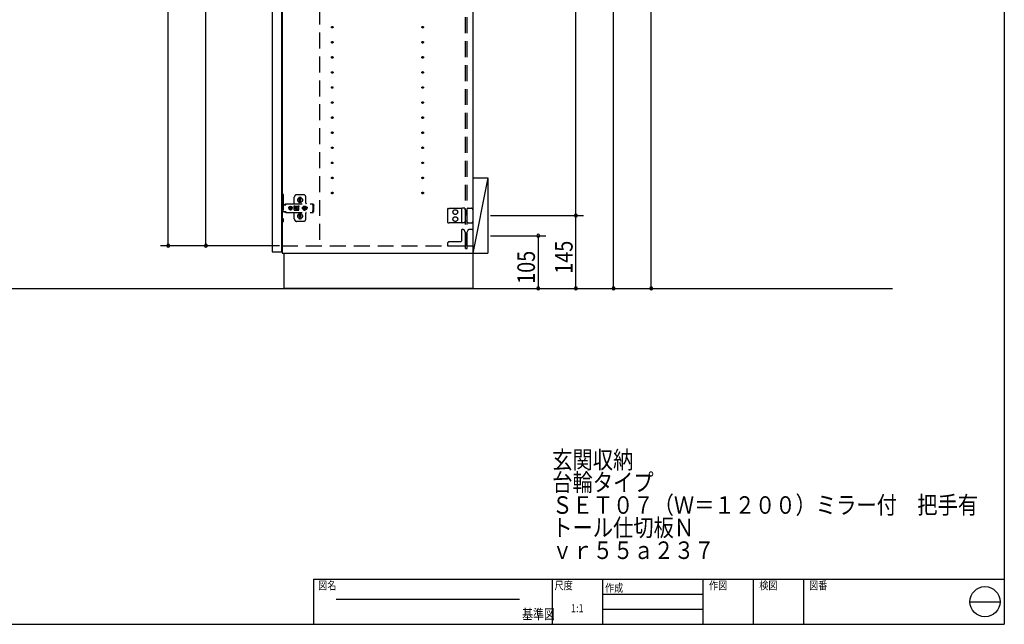
# Model space of a CAD drawing. Extents: x 19 to 1168, y 16 to 831.
# Drawn here: x 773 to 1166, y 16 to 257 of the extents above; entities that cross this region are included whole.
import ezdxf
from ezdxf.enums import TextEntityAlignment as Align

# ---------------------------------------------------------------- set-up
doc = ezdxf.new("R2010")
doc.units = 0
doc.linetypes.add('DASHED2', pattern=[9.525, 6.35, -3.175])
for name, color, linetype in [('KI1', 7, 'CONTINUOUS'), ('KI2', 4, 'CONTINUOUS'), ('MJ', 2, 'CONTINUOUS'), ('OS', 2, 'CONTINUOUS'), ('SU', 3, 'CONTINUOUS'), ('TS', 6, 'DASHED2'), ('WK', 7, 'CONTINUOUS')]:
    doc.layers.add(name, color=color, linetype=linetype)
doc.styles.get("Standard").update_dxf_attribs({"font": 'romans.shx', "width": 0.83, "bigfont": 'extfont.shx'})

msp = doc.modelspace()

# ---------------------------------------------------------------- linework, layer by layer
at = {"layer": 'KI1'}
for p, q in [((877.92, 578), (877.92, 164)), ((953.92, 578), (953.92, 164)), ((877.92, 164), (953.92, 164)), ((878.72, 164), (953.92, 164)), ((878.72, 150), (878.72, 164)), ((953.92, 164), (953.92, 150)), ((953.92, 150), (878.72, 150))]:
    msp.add_line(p, q, dxfattribs=at)
at = {"layer": 'KI2'}
for p, q in [((874, 577.34), (874, 164.66)), ((877.68, 577.34), (877.68, 164.66)), ((874, 164.66), (874.06, 164.6)), ((877.68, 164.66), (877.62, 164.6)), ((874.06, 164.6), (877.62, 164.6))]:
    msp.add_line(p, q, dxfattribs=at)
at = {"layer": 'OS'}
for p, q in [((953.92, 660), (953.92, 150)), ((953.92, 194), (959.92, 194)), ((953.92, 194), (953.92, 164)), ((959.92, 194), (953.92, 164)), ((959.92, 194), (959.92, 164)), ((953.92, 164), (959.92, 164)), ((87, 150), (1121, 150))]:
    msp.add_line(p, q, dxfattribs=at)
at = {"layer": 'SU'}
for p, q in [((1024.92, 150), (1024.92, 571)), ((994.92, 179), (994.92, 563)), ((1009.92, 150), (1009.92, 563)), ((832.6, 167), (832.6, 490)), ((847.6, 167), (847.6, 400)), ((960.92, 179), (997.92, 179)), ((960.92, 179), (997.92, 179)), ((994.92, 150), (994.92, 179)), ((960.92, 171), (982.92, 171)), ((979.92, 171), (979.92, 150)), ((876.92, 167), (829.6, 167)), ((876.92, 167), (844.6, 167)), ((954.92, 150), (1027.92, 150)), ((954.92, 150), (982.92, 150)), ((954.92, 150), (1012.92, 150)), ((954.92, 150), (997.92, 150))]:
    msp.add_line(p, q, dxfattribs=at)
for centre, start, end in [((994.92, 179), 90, 270), ((994.92, 179), 90, 270), ((994.92, 179), 270, 90), ((994.92, 179), 270, 90), ((979.92, 171), 90, 270), ((979.92, 171), 270, 90), ((832.6, 167), 90, 270), ((832.6, 167), 270, 90), ((847.6, 167), 90, 270), ((847.6, 167), 270, 90), ((979.92, 150), 90, 270), ((979.92, 150), 270, 90), ((994.92, 150), 90, 270), ((994.92, 150), 270, 90), ((1009.92, 150), 90, 270), ((1009.92, 150), 270, 90), ((1024.92, 150), 90, 270), ((1024.92, 150), 270, 90)]:
    msp.add_arc(centre, 0.6, start, end, dxfattribs=at)
at = {"layer": 'TS'}
for p, q in [((950.92, 165.9), (950.92, 576.1)), ((951.62, 165.9), (951.62, 576.1)), ((892.82, 490), (892.82, 167)), ((877.68, 187.7), (878.02, 187.7)), ((877.68, 187.7), (877.68, 176.3)), ((878.32, 187.4), (878.32, 176.6)), ((882.82, 183.8), (882.82, 186.3)), ((886.42, 187.3), (883.82, 187.3)), ((884.63, 186.01), (884.63, 186.06)), ((884.63, 184.34), (884.63, 184.39)), ((884.96, 185.3), (884.67, 185.3)), ((884.96, 185.1), (884.67, 185.1)), ((885.42, 186.25), (884.82, 186.25)), ((884.94, 185.38), (884.93, 185.39)), ((884.99, 185.33), (884.93, 185.39)), ((884.94, 185.37), (884.93, 185.39)), ((884.99, 185.07), (884.93, 185.01)), ((884.94, 185.02), (884.93, 185.01)), ((884.95, 185.02), (884.93, 185.01)), ((885.01, 185.34), (884.94, 185.38)), ((884.98, 185.31), (884.94, 185.37)), ((884.98, 185.09), (884.94, 185.02)), ((885.01, 185.06), (884.95, 185.02)), ((884.97, 185.3), (884.96, 185.3)), ((884.96, 185.1), (884.97, 185.1)), ((884.98, 185.31), (884.97, 185.3)), ((884.97, 185.1), (884.98, 185.09)), ((884.99, 185.32), (884.98, 185.31)), ((884.98, 185.31), (884.98, 185.31)), ((884.99, 185.08), (884.98, 185.09)), ((884.98, 185.09), (884.98, 185.09)), ((884.99, 185.33), (884.99, 185.33)), ((884.99, 185.33), (884.99, 185.33)), ((884.99, 185.33), (884.99, 185.32)), ((885, 185.33), (884.99, 185.33)), ((884.99, 185.07), (884.99, 185.08)), ((884.99, 185.07), (884.99, 185.07)), ((884.99, 185.07), (884.99, 185.07)), ((885, 185.07), (884.99, 185.07)), ((885.01, 185.34), (885, 185.33)), ((885.01, 185.06), (885, 185.07)), ((885.02, 185.35), (885.01, 185.34)), ((885.01, 185.34), (885.01, 185.34)), ((885.01, 185.06), (885.01, 185.06)), ((885.01, 185.06), (885.02, 185.05)), ((885.02, 185.36), (885.02, 185.65)), ((885.02, 185.36), (885.02, 185.35)), ((885.02, 185.05), (885.02, 185.04)), ((885.02, 184.75), (885.02, 185.04)), ((885.22, 185.36), (885.22, 185.65)), ((885.22, 185.35), (885.22, 185.36)), ((885.23, 185.34), (885.22, 185.35)), ((885.22, 185.05), (885.23, 185.06)), ((885.22, 185.04), (885.22, 185.05)), ((885.22, 184.75), (885.22, 185.04)), ((885.29, 185.38), (885.23, 185.34)), ((885.24, 185.33), (885.23, 185.34)), ((885.23, 185.34), (885.23, 185.34)), ((885.24, 185.07), (885.23, 185.06)), ((885.3, 185.02), (885.23, 185.06)), ((885.23, 185.06), (885.23, 185.06)), ((885.25, 185.33), (885.24, 185.33)), ((885.25, 185.07), (885.24, 185.07)), ((885.31, 185.39), (885.25, 185.33)), ((885.25, 185.33), (885.25, 185.33)), ((885.25, 185.32), (885.25, 185.33)), ((885.26, 185.31), (885.25, 185.32)), ((885.26, 185.09), (885.25, 185.08)), ((885.25, 185.08), (885.25, 185.07)), ((885.25, 185.07), (885.25, 185.07)), ((885.25, 185.07), (885.25, 185.07)), ((885.31, 185.01), (885.25, 185.07)), ((885.3, 185.38), (885.26, 185.31)), ((885.27, 185.3), (885.26, 185.31)), ((885.26, 185.31), (885.26, 185.31)), ((885.26, 185.09), (885.27, 185.1)), ((885.3, 185.03), (885.26, 185.09)), ((885.26, 185.09), (885.26, 185.09)), ((885.28, 185.3), (885.27, 185.3)), ((885.27, 185.1), (885.28, 185.1)), ((885.57, 185.3), (885.28, 185.3)), ((885.57, 185.1), (885.28, 185.1)), ((885.31, 185.39), (885.29, 185.38)), ((885.31, 185.39), (885.3, 185.38)), ((885.31, 185.01), (885.3, 185.03)), ((885.31, 185.01), (885.3, 185.02)), ((885.61, 186.01), (885.61, 186.06)), ((885.61, 184.34), (885.61, 184.39)), ((887.42, 184), (887.42, 186.3)), ((878.32, 183.31), (879.32, 183.31)), ((878.32, 180.68), (879.32, 180.68)), ((878.49, 183.38), (878.5, 183.41)), ((878.49, 183.32), (878.49, 183.38)), ((878.49, 183.32), (879.16, 183.32)), ((878.5, 183.41), (878.52, 183.43)), ((878.52, 183.43), (878.55, 183.44)), ((878.55, 183.44), (879.1, 183.44)), ((878.56, 183.32), (878.57, 183.32)), ((878.57, 183.32), (878.57, 183.31)), ((878.58, 180.55), (878.58, 180.68)), ((878.58, 180.55), (879.07, 180.55)), ((878.58, 180.55), (878.64, 180.49)), ((878.64, 180.49), (879.01, 180.49)), ((879.01, 180.49), (879.07, 180.55)), ((879.07, 180.55), (879.07, 180.68)), ((879.08, 183.32), (879.09, 183.32)), ((879.08, 183.31), (879.08, 183.32)), ((879.09, 183.31), (879.11, 183.32)), ((879.09, 180.68), (879.11, 180.68)), ((879.1, 183.44), (879.13, 183.43)), ((879.11, 183.32), (879.12, 183.32)), ((879.11, 180.68), (879.13, 180.67)), ((879.13, 183.43), (879.15, 183.41)), ((879.13, 180.67), (879.15, 180.66)), ((879.15, 183.41), (879.16, 183.38)), ((879.15, 180.66), (879.17, 180.64)), ((879.16, 183.32), (879.16, 183.38)), ((879.16, 183.35), (879.17, 183.36)), ((879.17, 183.36), (879.34, 183.6)), ((879.17, 180.64), (879.34, 180.4)), ((879.32, 183.31), (879.34, 183.32)), ((879.32, 180.68), (879.34, 180.68)), ((879.34, 183.6), (879.37, 183.63)), ((879.34, 183.32), (879.36, 183.33)), ((879.34, 180.68), (879.36, 180.67)), ((879.34, 180.4), (879.37, 180.37)), ((879.36, 183.33), (879.38, 183.34)), ((879.36, 180.67), (879.38, 180.66)), ((879.37, 183.63), (879.41, 183.66)), ((879.37, 180.37), (879.41, 180.34)), ((879.38, 183.34), (879.4, 183.36)), ((879.38, 180.66), (879.4, 180.64)), ((879.4, 183.36), (879.57, 183.6)), ((879.4, 180.64), (879.57, 180.4)), ((879.41, 183.66), (879.45, 183.69)), ((879.41, 180.34), (879.45, 180.31)), ((879.45, 183.69), (879.49, 183.71)), ((879.49, 183.71), (879.54, 183.72)), ((879.54, 183.72), (879.58, 183.72)), ((879.57, 183.6), (879.6, 183.63)), ((879.57, 180.4), (879.6, 180.37)), ((879.58, 183.72), (890.31, 183.72)), ((879.6, 183.63), (879.61, 183.64)), ((879.6, 180.37), (879.64, 180.34)), ((879.61, 183.64), (879.64, 183.66)), ((879.64, 183.66), (879.66, 183.67)), ((879.64, 180.34), (879.64, 180.34)), ((879.64, 180.34), (879.68, 180.31)), ((879.66, 183.67), (879.68, 183.69)), ((879.68, 183.69), (879.71, 183.7)), ((879.71, 183.7), (879.72, 183.71)), ((879.72, 183.71), (879.76, 183.71)), ((879.76, 183.71), (879.77, 183.72)), ((879.77, 183.72), (879.81, 183.72)), ((880.6, 182), (880.63, 182.18)), ((880.6, 182), (880.63, 181.82)), ((880.62, 182), (880.64, 182.12)), ((880.62, 182), (880.64, 181.88)), ((880.63, 182.18), (880.7, 182.35)), ((880.63, 182.12), (880.64, 182.18)), ((880.63, 182.12), (881.09, 182.12)), ((880.63, 181.88), (881.09, 181.88)), ((880.63, 181.88), (880.64, 181.82)), ((880.63, 181.82), (880.7, 181.65)), ((880.64, 182.18), (880.71, 182.35)), ((880.64, 181.82), (880.71, 181.65)), ((880.7, 182.35), (880.81, 182.49)), ((880.7, 181.65), (880.81, 181.51)), ((880.71, 182.35), (880.82, 182.49)), ((880.71, 181.65), (880.82, 181.51)), ((880.81, 182.49), (880.95, 182.61)), ((880.81, 181.51), (880.95, 181.39)), ((880.82, 182.49), (880.97, 182.61)), ((880.82, 181.51), (880.97, 181.39)), ((880.95, 182.61), (881.12, 182.68)), ((880.95, 181.39), (881.12, 181.32)), ((880.97, 182.61), (881.13, 182.68)), ((880.97, 181.39), (881.13, 181.32)), ((881.03, 182), (881.05, 182.1)), ((881.03, 182), (881.05, 181.9)), ((881.05, 182.1), (881.07, 182.12)), ((881.05, 181.9), (881.07, 181.88)), ((881.09, 182.12), (881.14, 182.19)), ((881.09, 181.88), (881.14, 181.81)), ((881.12, 182.68), (881.3, 182.7)), ((881.12, 181.32), (881.3, 181.3)), ((881.13, 182.68), (881.19, 182.68)), ((881.13, 181.32), (881.19, 181.32)), ((881.14, 182.19), (881.21, 182.24)), ((881.14, 181.81), (881.21, 181.76)), ((881.19, 182.68), (881.2, 182.63)), ((881.19, 182.67), (881.3, 182.68)), ((881.19, 181.32), (881.2, 181.37)), ((881.19, 181.33), (881.3, 181.32)), ((881.2, 182.63), (881.21, 182.6)), ((881.2, 182.63), (881.2, 182.63)), ((881.2, 181.37), (881.21, 181.4)), ((881.2, 181.37), (881.2, 181.37)), ((881.21, 182.24), (881.21, 182.6)), ((881.21, 182.25), (881.3, 182.27)), ((881.21, 181.4), (881.21, 181.76)), ((881.21, 181.75), (881.3, 181.73)), ((881.29, 182.27), (881.39, 182.25)), ((881.29, 181.73), (881.39, 181.75)), ((881.3, 182.7), (881.44, 182.68)), ((881.3, 182.68), (881.42, 182.67)), ((881.3, 182.27), (881.41, 182.25)), ((881.3, 181.73), (881.41, 181.75)), ((881.3, 181.32), (881.42, 181.33)), ((881.3, 181.3), (881.44, 181.32)), ((881.39, 182.25), (881.47, 182.19)), ((881.39, 181.75), (881.47, 181.81)), ((881.41, 182.25), (881.42, 182.24)), ((881.41, 181.75), (881.42, 181.76)), ((881.42, 182.24), (881.42, 182.67)), ((881.42, 182.67), (881.43, 182.55)), ((881.42, 182.24), (881.45, 182.24)), ((881.42, 181.76), (881.45, 181.76)), ((881.42, 181.33), (881.42, 181.76)), ((881.42, 181.33), (881.43, 181.45)), ((881.43, 182.55), (881.44, 182.68)), ((881.43, 181.45), (881.44, 181.32)), ((881.44, 182.68), (881.44, 182.55)), ((881.44, 182.68), (881.5, 182.68)), ((881.44, 182.55), (881.45, 182.63)), ((881.44, 181.45), (881.45, 181.37)), ((881.44, 181.32), (881.44, 181.45)), ((881.44, 181.32), (881.5, 181.32)), ((881.45, 182.63), (881.45, 182.6)), ((881.45, 182.24), (881.45, 182.6)), ((881.45, 182.24), (881.52, 182.19)), ((881.45, 181.76), (881.52, 181.81)), ((881.45, 181.4), (881.45, 181.76)), ((881.45, 181.37), (881.45, 181.4)), ((881.47, 182.19), (881.53, 182.1)), ((881.47, 181.81), (881.53, 181.9)), ((881.5, 182.68), (881.66, 182.61)), ((881.5, 181.32), (881.66, 181.39)), ((881.52, 182.19), (881.56, 182.12)), ((881.52, 181.81), (881.56, 181.88)), ((881.53, 182.1), (881.55, 182)), ((881.53, 181.9), (881.55, 182)), ((881.54, 182.12), (882, 182.12)), ((881.54, 182.12), (881.55, 182.1)), ((881.54, 181.88), (881.55, 181.9)), ((881.54, 181.88), (882, 181.88)), ((881.55, 182.1), (881.57, 182)), ((881.55, 181.9), (881.57, 182)), ((881.66, 182.61), (881.81, 182.49)), ((881.66, 181.39), (881.81, 181.51)), ((881.81, 182.49), (881.92, 182.35)), ((881.81, 181.51), (881.92, 181.65)), ((881.92, 182.35), (881.99, 182.18)), ((881.92, 181.65), (881.99, 181.82)), ((881.97, 182.12), (881.98, 182)), ((881.97, 181.88), (881.98, 182)), ((881.98, 182.12), (882, 182)), ((881.98, 181.88), (882, 182)), ((881.99, 182.18), (882, 182.12)), ((881.99, 181.82), (882, 181.88)), ((882.79, 182.76), (882.8, 182.8)), ((882.79, 182.58), (882.93, 182.78)), ((882.79, 181.23), (882.79, 182.76)), ((882.79, 181.42), (882.93, 181.22)), ((882.79, 181.23), (882.8, 181.2)), ((882.8, 182.8), (882.82, 182.84)), ((882.8, 181.2), (882.82, 181.16)), ((882.82, 182.84), (882.85, 182.86)), ((882.82, 181.16), (882.85, 181.14)), ((882.85, 182.86), (882.89, 182.86)), ((882.85, 181.14), (882.89, 181.14)), ((882.89, 182.86), (882.9, 182.86)), ((882.89, 181.14), (882.9, 181.14)), ((882.9, 182.86), (882.91, 182.86)), ((882.9, 181.14), (882.91, 181.14)), ((882.91, 182.86), (882.92, 182.85)), ((882.91, 181.14), (882.92, 181.15)), ((882.92, 182.85), (882.94, 182.84)), ((882.92, 181.15), (882.94, 181.16)), ((882.93, 182.78), (882.99, 182.82)), ((882.93, 181.22), (882.99, 181.18)), ((882.94, 182.84), (882.97, 182.83)), ((882.94, 181.16), (882.97, 181.17)), ((882.97, 182.83), (882.99, 182.82)), ((882.97, 181.17), (882.99, 181.18)), ((882.99, 182.82), (883.01, 182.82)), ((882.99, 182.82), (882.99, 182.82)), ((882.99, 181.18), (882.99, 181.18)), ((882.99, 181.18), (883.01, 181.18)), ((883.01, 182.82), (883.04, 182.81)), ((883.01, 181.18), (883.04, 181.19)), ((883.56, 182.54), (883.02, 182)), ((883.56, 181.46), (883.02, 182)), ((883.04, 182.81), (883.06, 182.81)), ((883.04, 181.19), (883.06, 181.19)), ((883.06, 182.81), (883.09, 182.81)), ((883.06, 181.19), (883.09, 181.19)), ((883.09, 182.81), (883.11, 182.8)), ((883.09, 181.19), (883.11, 181.2)), ((883.1, 182.81), (883.13, 182.8)), ((883.11, 182.8), (884.34, 182.8)), ((883.11, 181.2), (884.34, 181.2)), ((883.63, 182.46), (883.21, 182.05)), ((883.52, 182.05), (883.21, 182.05)), ((883.52, 181.95), (883.21, 181.95)), ((883.63, 181.54), (883.21, 181.95)), ((883.53, 182.09), (883.52, 182.05)), ((883.52, 182.05), (883.52, 182)), ((883.52, 181.95), (883.52, 182)), ((883.52, 181.95), (883.53, 181.91)), ((883.54, 182.12), (883.53, 182.09)), ((883.53, 181.91), (883.54, 181.88)), ((883.55, 182.15), (883.54, 182.12)), ((883.54, 181.88), (883.55, 181.85)), ((883.56, 182.18), (883.55, 182.15)), ((883.55, 181.85), (883.56, 181.82)), ((883.57, 182.2), (883.56, 182.18)), ((883.56, 181.82), (883.57, 181.8)), ((883.59, 182.22), (883.57, 182.2)), ((883.57, 181.8), (883.59, 181.78)), ((883.6, 182.24), (883.59, 182.22)), ((883.59, 181.78), (883.6, 181.76)), ((883.62, 182.26), (883.6, 182.24)), ((883.6, 181.76), (883.62, 181.74)), ((883.64, 182.28), (883.62, 182.26)), ((883.62, 181.74), (883.64, 181.72)), ((883.66, 182.3), (883.64, 182.28)), ((883.64, 181.72), (883.66, 181.7)), ((883.68, 182.32), (883.66, 182.3)), ((883.66, 181.7), (883.68, 181.68)), ((883.7, 182.33), (883.68, 182.32)), ((883.68, 181.68), (883.7, 181.67)), ((883.72, 182.35), (883.7, 182.33)), ((883.7, 181.67), (883.72, 181.65)), ((883.74, 182.36), (883.72, 182.35)), ((883.72, 181.65), (883.74, 181.64)), ((883.77, 182.37), (883.74, 182.36)), ((883.74, 181.64), (883.77, 181.63)), ((883.82, 182.39), (883.77, 182.37)), ((883.77, 181.63), (883.82, 181.61)), ((883.87, 182.4), (883.82, 182.39)), ((883.82, 181.61), (883.87, 181.6)), ((883.92, 182.4), (883.87, 182.4)), ((883.87, 181.6), (883.92, 181.6)), ((884.61, 182.05), (884.32, 182.05)), ((884.32, 182), (884.32, 182.05)), ((884.32, 182), (884.32, 181.95)), ((884.61, 181.95), (884.32, 181.95)), ((884.34, 182.8), (884.36, 182.81)), ((884.34, 181.2), (884.36, 181.19)), ((884.36, 182.81), (884.39, 182.81)), ((884.36, 181.19), (884.39, 181.19)), ((884.39, 182.81), (884.41, 182.81)), ((884.39, 181.19), (884.41, 181.19)), ((884.41, 182.81), (884.43, 182.82)), ((884.41, 181.19), (884.43, 181.18)), ((884.43, 182.82), (884.48, 182.78)), ((884.43, 182.82), (884.46, 182.82)), ((884.43, 181.18), (884.48, 181.22)), ((884.43, 181.18), (884.46, 181.18)), ((884.46, 182.82), (884.48, 182.83)), ((884.46, 181.18), (884.48, 181.17)), ((884.48, 182.83), (884.5, 182.84)), ((884.48, 182.78), (884.66, 182.53)), ((884.48, 181.22), (884.66, 181.47)), ((884.48, 181.17), (884.5, 181.16)), ((884.5, 182.84), (884.53, 182.85)), ((884.5, 181.16), (884.53, 181.15)), ((884.53, 182.85), (884.54, 182.86)), ((884.53, 181.15), (884.54, 181.14)), ((884.54, 182.86), (884.55, 182.86)), ((884.54, 181.14), (884.55, 181.14)), ((884.55, 182.86), (884.56, 182.86)), ((884.55, 181.14), (884.56, 181.14)), ((884.56, 182.86), (884.59, 182.86)), ((884.56, 181.14), (884.59, 181.14)), ((884.59, 182.86), (884.63, 182.84)), ((884.59, 181.14), (884.63, 181.16)), ((884.63, 182.84), (884.65, 182.8)), ((884.63, 181.16), (884.65, 181.2)), ((884.65, 182.8), (884.66, 182.76)), ((884.65, 182.8), (884.65, 182.8)), ((884.65, 181.2), (884.66, 181.23)), ((884.65, 181.2), (884.65, 181.2)), ((884.66, 182.5), (884.66, 182.77)), ((884.66, 182.5), (884.66, 182.5)), ((884.66, 182.5), (884.66, 182.5)), ((884.66, 182.49), (884.66, 182.5)), ((884.66, 182.48), (884.66, 182.49)), ((884.66, 182.47), (884.66, 182.48)), ((884.66, 181.53), (884.66, 182.47)), ((884.66, 181.53), (884.66, 181.52)), ((884.66, 181.52), (884.66, 181.51)), ((884.66, 181.51), (884.66, 181.5)), ((884.66, 181.23), (884.66, 181.5)), ((884.66, 181.5), (884.66, 181.5)), ((885.42, 184.15), (884.82, 184.15)), ((885.12, 184.22), (885.12, 184.25)), ((886, 182), (886.01, 182.1)), ((886, 182), (886.01, 181.9)), ((886.01, 182.1), (886.04, 182.2)), ((886.01, 181.9), (886.04, 181.8)), ((886.04, 182.2), (886.09, 182.29)), ((886.04, 181.8), (886.09, 181.71)), ((886.06, 182), (886.08, 182.21)), ((886.06, 182), (886.08, 181.79)), ((886.07, 182.11), (886.07, 182.25)), ((886.07, 181.75), (886.07, 181.89)), ((886.08, 182.21), (886.16, 182.4)), ((886.08, 182.18), (886.08, 182.27)), ((886.08, 181.73), (886.08, 181.82)), ((886.08, 181.79), (886.16, 181.6)), ((886.09, 182.29), (886.15, 182.36)), ((886.09, 181.71), (886.15, 181.64)), ((886.12, 182.3), (886.12, 182.33)), ((886.12, 181.67), (886.12, 181.7)), ((886.16, 182.4), (886.29, 182.57)), ((886.16, 181.6), (886.29, 181.43)), ((886.29, 182.57), (886.46, 182.7)), ((886.29, 181.43), (886.46, 181.3)), ((886.38, 182), (886.39, 182.1)), ((886.38, 182), (886.39, 181.9)), ((886.39, 182.1), (886.7, 182.1)), ((886.39, 181.9), (886.7, 181.9)), ((886.46, 182.7), (886.65, 182.78)), ((886.46, 181.3), (886.65, 181.22)), ((886.49, 182.1), (886.53, 182.19)), ((886.49, 181.9), (886.53, 181.81)), ((886.53, 182.19), (886.58, 182.26)), ((886.53, 181.81), (886.58, 181.74)), ((886.56, 182.3), (886.56, 182.3)), ((886.56, 182.3), (886.58, 182.26)), ((886.56, 182.3), (886.73, 182.13)), ((886.56, 182.3), (886.6, 182.28)), ((886.56, 181.7), (886.73, 181.87)), ((886.56, 181.7), (886.58, 181.74)), ((886.56, 181.7), (886.6, 181.72)), ((886.56, 181.7), (886.56, 181.7)), ((886.58, 182.26), (886.71, 182.11)), ((886.58, 181.74), (886.71, 181.89)), ((886.6, 182.28), (886.67, 182.33)), ((886.6, 182.28), (886.75, 182.15)), ((886.6, 181.72), (886.75, 181.85)), ((886.6, 181.72), (886.67, 181.67)), ((886.65, 182.78), (886.86, 182.8)), ((886.65, 181.22), (886.86, 181.2)), ((886.67, 182.33), (886.76, 182.37)), ((886.67, 181.67), (886.76, 181.63)), ((886.7, 182.1), (886.72, 182.11)), ((886.7, 181.9), (886.72, 181.89)), ((886.72, 182.11), (886.73, 182.12)), ((886.72, 181.89), (886.73, 181.88)), ((886.73, 182.13), (886.74, 182.13)), ((886.73, 182.12), (886.73, 182.13)), ((886.73, 181.88), (886.73, 181.87)), ((886.73, 181.87), (886.74, 181.87)), ((886.74, 182.13), (886.75, 182.14)), ((886.74, 181.87), (886.75, 181.86)), ((886.75, 182.14), (886.76, 182.16)), ((886.75, 181.86), (886.76, 181.84)), ((886.75, 181.21), (886.75, 181.21)), ((886.76, 182.47), (886.86, 182.48)), ((886.76, 182.16), (886.76, 182.47)), ((886.76, 181.53), (886.76, 181.84)), ((886.76, 181.53), (886.86, 181.52)), ((886.86, 182.8), (887.07, 182.78)), ((886.86, 182.48), (886.96, 182.47)), ((886.86, 181.52), (886.96, 181.53)), ((886.86, 181.2), (887.07, 181.22)), ((886.96, 182.16), (886.96, 182.47)), ((886.96, 182.37), (887.05, 182.33)), ((886.96, 182.16), (886.97, 182.14)), ((886.96, 181.84), (886.97, 181.86)), ((886.96, 181.53), (886.96, 181.84)), ((886.96, 181.63), (887.05, 181.67)), ((886.97, 182.15), (887.12, 182.28)), ((886.97, 182.14), (886.98, 182.13)), ((886.97, 181.86), (886.98, 181.87)), ((886.97, 181.85), (887.12, 181.72)), ((886.98, 182.13), (886.99, 182.13)), ((886.98, 181.87), (886.99, 181.87)), ((886.99, 182.13), (887.16, 182.3)), ((886.99, 182.13), (886.99, 182.12)), ((886.99, 182.12), (887, 182.11)), ((886.99, 181.88), (887, 181.89)), ((886.99, 181.87), (886.99, 181.88)), ((886.99, 181.87), (887.16, 181.7)), ((887, 182.11), (887.02, 182.1)), ((887, 181.89), (887.02, 181.9)), ((887.01, 182.11), (887.14, 182.26)), ((887.01, 181.89), (887.14, 181.74)), ((887.02, 182.1), (887.33, 182.1)), ((887.02, 181.9), (887.33, 181.9)), ((887.05, 182.33), (887.12, 182.28)), ((887.05, 181.67), (887.12, 181.72)), ((887.07, 182.78), (887.26, 182.7)), ((887.07, 181.22), (887.26, 181.3)), ((887.12, 182.28), (887.16, 182.3)), ((887.12, 181.72), (887.16, 181.7)), ((887.14, 182.26), (887.16, 182.3)), ((887.14, 182.26), (887.19, 182.19)), ((887.14, 181.74), (887.19, 181.81)), ((887.14, 181.74), (887.16, 181.7)), ((887.16, 182.3), (887.16, 182.3)), ((887.16, 181.7), (887.16, 181.7)), ((887.19, 182.19), (887.23, 182.1)), ((887.19, 181.81), (887.23, 181.9)), ((887.26, 182.7), (887.43, 182.57)), ((887.26, 181.3), (887.43, 181.43)), ((887.33, 182.1), (887.34, 182)), ((887.33, 181.9), (887.34, 182)), ((887.43, 182.57), (887.56, 182.4)), ((887.43, 181.43), (887.56, 181.6)), ((887.47, 182.52), (887.48, 182.52)), ((887.47, 181.48), (887.48, 181.48)), ((887.48, 182.52), (887.58, 182.51)), ((887.48, 181.48), (887.58, 181.49)), ((887.56, 182.51), (887.56, 182.51)), ((887.56, 182.4), (887.64, 182.21)), ((887.56, 181.6), (887.64, 181.79)), ((887.56, 181.49), (887.56, 181.49)), ((887.58, 182.51), (887.68, 182.48)), ((887.58, 181.49), (887.68, 181.52)), ((887.64, 182.21), (887.66, 182)), ((887.64, 181.79), (887.66, 182)), ((887.68, 182.48), (887.77, 182.43)), ((887.68, 181.52), (887.77, 181.57)), ((887.77, 182.43), (887.85, 182.37)), ((887.77, 181.57), (887.85, 181.63)), ((887.85, 182.37), (887.91, 182.29)), ((887.85, 181.63), (887.91, 181.71)), ((887.91, 182.29), (887.96, 182.2)), ((887.91, 181.71), (887.96, 181.8)), ((887.96, 182.2), (887.99, 182.1)), ((887.96, 181.8), (887.99, 181.9)), ((887.99, 182.1), (888, 182)), ((887.99, 181.9), (888, 182)), ((890.21, 183.7), (890.31, 183.7)), ((890.21, 183.7), (890.21, 183.68)), ((890.21, 183.68), (890.22, 183.63)), ((890.21, 180.32), (890.22, 180.37)), ((890.22, 183.63), (890.22, 183.56)), ((890.22, 183.56), (890.22, 183.48)), ((890.22, 183.52), (890.31, 183.52)), ((890.22, 183.48), (890.22, 183.4)), ((890.22, 183.4), (890.4, 183.4)), ((890.22, 183.11), (890.22, 183.4)), ((890.22, 183.11), (890.22, 183.08)), ((890.22, 183.08), (890.23, 183.04)), ((890.22, 180.92), (890.23, 180.96)), ((890.22, 180.89), (890.22, 180.92)), ((890.22, 180.6), (890.22, 180.89)), ((890.22, 180.6), (890.4, 180.6)), ((890.22, 180.52), (890.22, 180.6)), ((890.22, 180.44), (890.22, 180.52)), ((890.22, 180.48), (890.31, 180.48)), ((890.22, 180.37), (890.22, 180.44)), ((890.23, 183.04), (890.23, 183.01)), ((890.23, 183.01), (890.25, 182.97)), ((890.23, 180.99), (890.25, 181.03)), ((890.23, 180.96), (890.23, 180.99)), ((890.25, 182.97), (890.26, 182.94)), ((890.25, 181.03), (890.26, 181.06)), ((890.26, 182.94), (890.28, 182.91)), ((890.26, 181.06), (890.28, 181.09)), ((890.28, 182.91), (890.3, 182.88)), ((890.28, 181.09), (890.3, 181.12)), ((890.3, 182.88), (890.32, 182.85)), ((890.3, 181.12), (890.32, 181.15)), ((890.31, 183.72), (890.31, 183.71)), ((890.31, 183.71), (890.31, 183.7)), ((890.31, 183.52), (890.31, 183.7)), ((890.31, 180.3), (890.31, 180.48)), ((890.32, 181.15), (890.32, 182.85)), ((890.4, 183.4), (890.48, 183.38)), ((890.4, 180.6), (890.48, 180.62)), ((890.48, 183.38), (890.54, 183.34)), ((890.48, 180.62), (890.54, 180.66)), ((890.54, 183.34), (890.58, 183.28)), ((890.54, 180.66), (890.58, 180.72)), ((890.58, 183.28), (890.6, 183.2)), ((890.58, 180.72), (890.6, 180.8)), ((890.6, 180.8), (890.6, 183.2)), ((943.82, 181.54), (943.82, 176.46)), ((944.12, 181.84), (944.41, 181.84)), ((949.09, 181.88), (944.41, 181.84)), ((949.62, 181.89), (949.09, 181.88)), ((949.32, 181.59), (949.32, 176.41)), ((950.19, 181.89), (949.62, 181.89)), ((950.66, 181.9), (950.19, 181.89)), ((950.83, 181.58), (950.72, 181.86)), ((950.72, 181.86), (950.72, 181.86)), ((950.91, 180.97), (950.91, 181.21)), ((950.91, 180.97), (950.92, 179.8)), ((951.46, 179.8), (951.47, 181.12)), ((951.47, 181.12), (951.47, 181.21)), ((951.55, 181.51), (951.76, 181.87)), ((951.76, 181.87), (951.76, 181.87)), ((952.06, 181.9), (951.81, 181.9)), ((952.06, 181.9), (952.34, 181.9)), ((952.34, 181.9), (953.32, 181.9)), ((953.92, 181.3), (953.92, 176.7)), ((879.45, 180.31), (879.49, 180.29)), ((879.49, 180.29), (879.54, 180.28)), ((879.54, 180.28), (879.58, 180.28)), ((879.58, 180.28), (890.31, 180.28)), ((879.68, 180.31), (879.72, 180.29)), ((879.72, 180.29), (879.72, 180.29)), ((879.72, 180.29), (879.77, 180.28)), ((879.77, 180.28), (879.81, 180.28)), ((882.82, 177.7), (882.82, 180.2)), ((886.42, 176.7), (883.82, 176.7)), ((884.63, 179.61), (884.63, 179.66)), ((884.63, 177.94), (884.63, 177.99)), ((884.96, 178.9), (884.67, 178.9)), ((884.96, 178.7), (884.67, 178.7)), ((885.42, 179.85), (884.82, 179.85)), ((885.42, 177.75), (884.82, 177.75)), ((884.94, 178.98), (884.93, 178.99)), ((884.99, 178.93), (884.93, 178.99)), ((884.94, 178.97), (884.93, 178.99)), ((884.99, 178.67), (884.93, 178.61)), ((884.94, 178.62), (884.93, 178.61)), ((884.95, 178.62), (884.93, 178.61)), ((885.01, 178.94), (884.94, 178.98)), ((884.98, 178.91), (884.94, 178.97)), ((884.98, 178.69), (884.94, 178.62)), ((885.01, 178.66), (884.95, 178.62)), ((884.97, 178.9), (884.96, 178.9)), ((884.96, 178.7), (884.97, 178.7)), ((884.98, 178.91), (884.97, 178.9)), ((884.97, 178.7), (884.98, 178.69)), ((884.99, 178.92), (884.98, 178.91)), ((884.98, 178.91), (884.98, 178.91)), ((884.99, 178.68), (884.98, 178.69)), ((884.98, 178.69), (884.98, 178.69)), ((884.99, 178.93), (884.99, 178.93)), ((884.99, 178.93), (884.99, 178.93)), ((884.99, 178.93), (884.99, 178.92)), ((885, 178.93), (884.99, 178.93)), ((884.99, 178.67), (884.99, 178.68)), ((884.99, 178.67), (884.99, 178.67)), ((885, 178.67), (884.99, 178.67)), ((885.01, 178.94), (885, 178.93)), ((885.01, 178.66), (885, 178.67)), ((885.02, 178.95), (885.01, 178.94)), ((885.01, 178.94), (885.01, 178.94)), ((885.01, 178.66), (885.01, 178.66)), ((885.01, 178.66), (885.02, 178.65)), ((885.02, 178.96), (885.02, 179.25)), ((885.02, 178.96), (885.02, 178.95)), ((885.02, 178.65), (885.02, 178.64)), ((885.02, 178.35), (885.02, 178.64)), ((885.12, 177.82), (885.12, 177.85)), ((885.22, 178.96), (885.22, 179.25)), ((885.22, 178.95), (885.22, 178.96)), ((885.23, 178.94), (885.22, 178.95)), ((885.22, 178.65), (885.23, 178.66)), ((885.22, 178.64), (885.22, 178.65)), ((885.22, 178.35), (885.22, 178.64)), ((885.29, 178.98), (885.23, 178.94)), ((885.24, 178.93), (885.23, 178.94)), ((885.23, 178.94), (885.23, 178.94)), ((885.24, 178.67), (885.23, 178.66)), ((885.3, 178.62), (885.23, 178.66)), ((885.23, 178.66), (885.23, 178.66)), ((885.25, 178.93), (885.24, 178.93)), ((885.25, 178.67), (885.24, 178.67)), ((885.31, 178.99), (885.25, 178.93)), ((885.25, 178.93), (885.25, 178.93)), ((885.25, 178.93), (885.25, 178.93)), ((885.25, 178.92), (885.25, 178.93)), ((885.26, 178.91), (885.25, 178.92)), ((885.26, 178.69), (885.25, 178.68)), ((885.25, 178.68), (885.25, 178.67)), ((885.25, 178.67), (885.25, 178.67)), ((885.25, 178.67), (885.25, 178.67)), ((885.31, 178.61), (885.25, 178.67)), ((885.3, 178.98), (885.26, 178.91)), ((885.27, 178.9), (885.26, 178.91)), ((885.26, 178.91), (885.26, 178.91)), ((885.26, 178.69), (885.27, 178.7)), ((885.3, 178.63), (885.26, 178.69)), ((885.26, 178.69), (885.26, 178.69)), ((885.28, 178.9), (885.27, 178.9)), ((885.27, 178.7), (885.28, 178.7)), ((885.57, 178.9), (885.28, 178.9)), ((885.57, 178.7), (885.28, 178.7)), ((885.31, 178.99), (885.29, 178.98)), ((885.31, 178.99), (885.3, 178.98)), ((885.31, 178.61), (885.3, 178.63)), ((885.31, 178.61), (885.3, 178.62)), ((885.61, 179.61), (885.61, 179.66)), ((885.61, 177.94), (885.61, 177.99)), ((887.42, 177.7), (887.42, 180)), ((890.21, 180.3), (890.21, 180.32)), ((890.21, 180.3), (890.31, 180.3)), ((890.31, 180.29), (890.31, 180.3)), ((890.31, 180.28), (890.31, 180.29)), ((950.83, 176.42), (950.72, 176.14)), ((950.91, 177.03), (950.92, 178.2)), ((950.91, 177.03), (950.91, 176.79)), ((950.92, 178.2), (950.92, 179.8)), ((951.46, 179), (951.46, 179.8)), ((951.46, 179), (951.46, 178.2)), ((951.46, 178.2), (951.47, 176.88)), ((951.47, 176.88), (951.47, 176.79)), ((951.55, 176.49), (951.76, 176.13)), ((877.68, 176.3), (878.02, 176.3)), ((944.12, 176.16), (944.41, 176.16)), ((949.09, 176.12), (944.41, 176.16)), ((949.62, 176.11), (949.09, 176.12)), ((949.32, 173.1), (949.32, 168.84)), ((950.19, 176.11), (949.62, 176.11)), ((950.17, 173.4), (949.62, 173.4)), ((950.66, 176.1), (950.19, 176.11)), ((950.92, 172.11), (950.38, 173.26)), ((950.72, 176.14), (950.72, 176.14)), ((951.86, 173.11), (951.46, 172.26)), ((951.76, 176.13), (951.76, 176.13)), ((952.06, 176.1), (951.81, 176.1)), ((952.06, 176.1), (952.34, 176.1)), ((953.72, 173.4), (952.31, 173.4)), ((952.34, 176.1), (953.32, 176.1)), ((953.92, 173.2), (953.92, 167)), ((949.08, 168.6), (944.41, 168.51)), ((950.92, 172.11), (950.92, 167)), ((951.46, 172.26), (951.46, 170.8)), ((951.46, 170.8), (951.46, 170.77)), ((951.62, 170.56), (951.62, 170.61)), ((951.62, 167), (951.62, 170.56)), ((877.92, 167), (950.92, 167)), ((943.82, 167.91), (943.82, 167)), ((943.82, 167), (950.92, 167)), ((950.92, 165.9), (951.62, 165.9)), ((951.62, 167), (953.92, 167))]:
    msp.add_line(p, q, dxfattribs=at)
for centre, radius in [((897.92, 254), 0.31), ((933.92, 254), 0.31), ((897.92, 248), 0.31), ((933.92, 248), 0.31), ((897.92, 242), 0.31), ((933.92, 242), 0.31), ((897.92, 236), 0.31), ((933.92, 236), 0.31), ((897.92, 230), 0.31), ((933.92, 230), 0.31), ((897.92, 224), 0.31), ((933.92, 224), 0.31), ((897.92, 218), 0.31), ((933.92, 218), 0.31), ((897.92, 212), 0.31), ((933.92, 212), 0.31), ((897.92, 206), 0.31), ((933.92, 206), 0.31), ((897.92, 200), 0.31), ((933.92, 200), 0.31), ((897.92, 194), 0.31), ((933.92, 194), 0.31), ((897.92, 188), 0.31), ((933.92, 188), 0.31), ((885.12, 185.2), 0.95), ((946.92, 180.4), 0.94), ((885.12, 178.8), 0.95), ((946.92, 177.6), 0.94)]:
    msp.add_circle(centre, radius, dxfattribs=at)
for centre, radius, start, end in [((878.02, 187.4), 0.3, 0, 90), ((883.82, 186.3), 1, 90, 180), ((884.82, 186.06), 0.19, 90, 179.9998), ((884.82, 184.34), 0.19, 180.0002, 270), ((885.12, 185.2), 0.462, 166.9906, 193.0092), ((885.12, 185.2), 0.234, 153.6131, 206.3862), ((885.12, 185.2), 0.462, 76.9921, 103.0086), ((885.12, 185.2), 0.234, 63.6126, 116.3885), ((885.12, 185.2), 0.234, 243.6137, 296.3863), ((885.12, 185.2), 0.462, 256.9918, 283.0082), ((885.12, 185.2), 0.234, 333.6142, 26.3852), ((885.42, 186.06), 0.19, 359.9997, 90), ((885.42, 184.34), 0.19, 270, 0.0001), ((885.12, 185.2), 0.462, 346.9914, 13.0083), ((886.42, 186.3), 1, 359.9999, 90), ((882.42, 183.8), 0.4, 348.463, 360), ((883.59, 182.5), 0.05, 314.9899, 135.0105), ((883.59, 181.5), 0.05, 225.0045, 44.9959), ((883.92, 182), 0.4, 7.1786, 90.0037), ((883.92, 182), 0.4, 270, 352.8162), ((884.61, 182), 0.05, 270, 90), ((887.82, 184), 0.4, 180, 224.427), ((944.12, 181.54), 0.3, 90.5, 180), ((949.62, 181.59), 0.3, 90.5, 180), ((950.66, 181.88), 0.0197, 56.5661, 87.3219), ((950.66, 181.84), 0.06, 22.3014, 90.5), ((950.66, 181.84), 0.0598, 22.3412, 82.1202), ((949.91, 181.2), 1, 0.5, 22.3014), ((952.07, 181.21), 0.6, 150, 179.5), ((951.81, 181.84), 0.06, 90, 150), ((951.81, 181.84), 0.0596, 99.0121, 149.9622), ((951.81, 181.88), 0.0243, 92.9016, 120.2057), ((953.32, 181.3), 0.6, 0, 90), ((878.02, 176.6), 0.3, 270, 0), ((882.42, 180.2), 0.4, 0, 11.537), ((883.82, 177.7), 1, 180.0001, 270), ((884.82, 179.66), 0.19, 90, 179.9998), ((884.82, 177.94), 0.19, 179.9959, 270.0074), ((885.12, 178.8), 0.462, 166.9881, 193.0086), ((885.12, 178.8), 0.234, 153.6129, 206.3863), ((885.12, 178.8), 0.462, 76.9893, 103.0047), ((885.12, 178.8), 0.234, 63.6157, 116.393), ((885.12, 178.8), 0.234, 243.612, 296.3831), ((885.12, 178.8), 0.462, 256.9902, 283.0043), ((885.12, 178.8), 0.234, 333.6143, 26.3851), ((885.42, 179.66), 0.19, 359.9977, 90), ((885.42, 177.94), 0.19, 270.0073, 0.0046), ((885.12, 178.8), 0.462, 346.9913, 13.0085), ((886.42, 177.7), 1, 269.9985, 359.9991), ((887.82, 180), 0.4, 135.573, 180), ((944.12, 176.46), 0.3, 180, 269.5), ((949.62, 176.41), 0.3, 180, 269.5), ((949.91, 176.8), 1, 337.6986, 359.5), ((952.07, 176.79), 0.6, 180.5, 210), ((953.32, 176.7), 0.6, 270, 0), ((949.62, 173.1), 0.3, 90, 180), ((950.17, 173.16), 0.24, 25, 90), ((950.66, 176.16), 0.06, 269.5, 337.6986), ((950.66, 176.12), 0.0197, 272.6781, 303.434), ((950.66, 176.16), 0.0598, 277.8798, 337.6588), ((951.81, 176.16), 0.06, 210, 270), ((951.81, 176.16), 0.0596, 210.0378, 260.9879), ((951.81, 176.12), 0.0243, 239.7943, 267.0986), ((952.31, 172.9), 0.5, 89.9993, 154.9991), ((953.72, 173.2), 0.2, 0, 90), ((949.08, 168.84), 0.24, 271.0416, 0), ((930.61, 150.04), 29.4, 44.3956, 44.8395), ((944.42, 167.91), 0.6, 91.0416, 180)]:
    msp.add_arc(centre, radius, start, end, dxfattribs=at)
at = {"layer": 'WK'}
for p, q in [((1165.5, 824.75), (1165.5, 16.25)), ((890.5, 34.25), (890.5, 16.25)), ((890.5, 34.25), (1165.5, 34.25)), ((985.5, 34.25), (985.5, 16.25)), ((1005.5, 34.25), (1005.5, 16.25)), ((1045.5, 34.25), (1045.5, 16.25)), ((1065.5, 34.25), (1065.5, 16.25)), ((1085.5, 34.25), (1085.5, 16.25)), ((1005.5, 28.25), (1045.5, 28.25)), ((899.5, 26.25), (972.5, 26.25)), ((1151.81, 25.25), (1163.81, 25.25)), ((1005.5, 22.25), (1045.5, 22.25)), ((23.5, 16.25), (1165.5, 16.25))]:
    msp.add_line(p, q, dxfattribs=at)
msp.add_circle((1157.81, 25.25), 6, dxfattribs=at)

# ---------------------------------------------------------------- texts
at = {"layer": 'MJ', "width": 0.845524}
for s, p in [('玄関収納', (985.5, 78.25)), ('台輪タイプ', (985.5, 69.25)), ('ＳＥＴ０７（Ｗ＝１２００）ミラー付\u3000把手有', (985.5, 60.25)), ('トール仕切板Ｎ', (985.5, 51.25)), ('ｖｒ５５ａ２３７', (985.5, 42.25))]:
    msp.add_text(s, height=7, dxfattribs=at).set_placement(p)
at = {"layer": 'SU', "width": 0.83}
for s, p in [('145', (993.62, 155.79)), ('105', (978.62, 151.79))]:
    msp.add_text(s, height=7, rotation=90, dxfattribs=at).set_placement(p)
at = {"layer": 'WK'}
for s, height, width, p in [('図名', 3.2, 0.83, (892.3, 30.15)), ('尺度', 3.2, 0.83, (986.43, 30.15)), ('作成', 3.2, 0.83, (1006.55, 29.15)), ('作図', 3.2, 0.83, (1047.93, 30.15)), ('検図', 3.2, 0.83, (1067.93, 30.15)), ('図番', 3.2, 0.83, (1087.8, 30.15)), ('基準図', 4, 0.8, (973.5, 18.25))]:
    msp.add_text(s, height=height, dxfattribs=dict(at, width=width)).set_placement(p)
at = {"layer": 'WK', "width": 0.83}
msp.add_text('1:1', height=3.2, dxfattribs=at).set_placement((995.5, 22.25), align=Align.MIDDLE)

doc.saveas('drawing.dxf')
